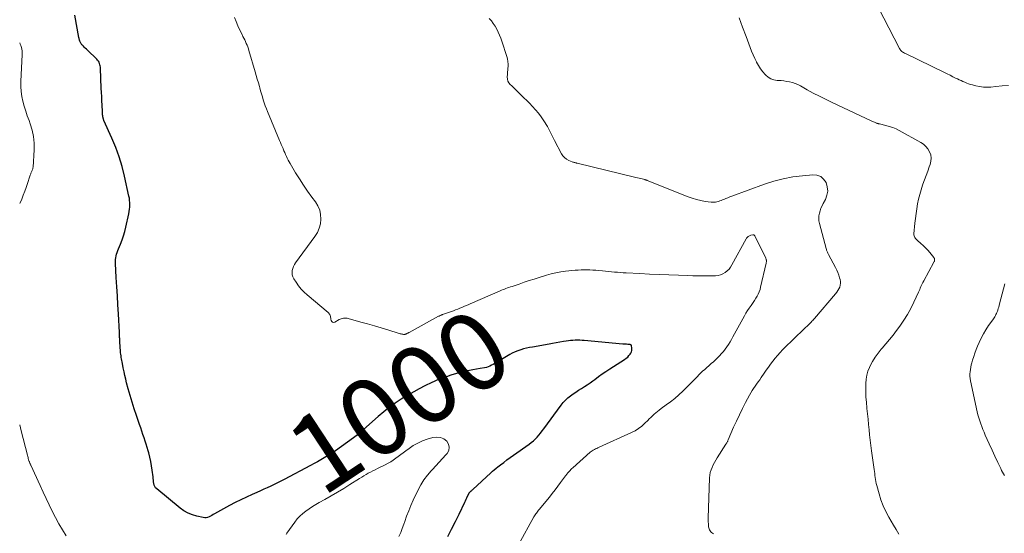
# Model space of a CAD drawing. Units: feet. Extents: x 1905000 to 1910039, y 565000 to 570000.
# Drawn here: x 1905000 to 1905254, y 568910 to 569043 of the extents above; entities that cross this region are included whole.
import ezdxf
from ezdxf.enums import TextEntityAlignment as Align

# ---------------------------------------------------------------- set-up
doc = ezdxf.new("R2010")
doc.units = ezdxf.units.FT
doc.header["$LTSCALE"] = 100
doc.header["$MEASUREMENT"] = 0
for name, color, linetype, lineweight in [('CONTOUR INDEX', 32, 'Continuous', 25), ('CONTOUR INDEX LABEL', 7, 'Continuous', 15), ('CONTOUR INTERMEDIATE', 40, 'Continuous', 15)]:
    doc.layers.add(name, color=color, linetype=linetype, lineweight=lineweight)
doc.styles.add('slant', font='romans.shx', dxfattribs={"oblique": 14.999978})

msp = doc.modelspace()

# ---------------------------------------------------------------- linework, layer by layer
at = {"layer": 'CONTOUR INDEX', "elevation": 1000, "flags": 128}
msp.add_lwpolyline([(1905110.2, 568909.6), (1905111.22, 568911.48), (1905112.19, 568913.39), (1905113.14, 568915.3), (1905114.61, 568918.38), (1905114.8, 568918.77), (1905114.98, 568919.17), (1905115.16, 568919.56), (1905115.34, 568919.96), (1905115.61, 568920.56), (1905115.66, 568920.65), (1905115.71, 568920.74), (1905115.77, 568920.83), (1905115.83, 568920.91), (1905115.9, 568920.98), (1905115.97, 568921.06), (1905116.05, 568921.13), (1905116.12, 568921.2), (1905116.21, 568921.27), (1905116.33, 568921.38), (1905116.45, 568921.48), (1905116.57, 568921.59), (1905116.69, 568921.7), (1905121.29, 568925.96), (1905121.74, 568926.36), (1905122.19, 568926.76), (1905122.65, 568927.13), (1905123.13, 568927.5), (1905123.81, 568928.03), (1905124.64, 568928.65), (1905125.46, 568929.26), (1905126.3, 568929.87), (1905127.14, 568930.47), (1905131.18, 568933.31), (1905131.72, 568933.73), (1905132.25, 568934.17), (1905132.73, 568934.64), (1905133.2, 568935.15), (1905133.64, 568935.67), (1905134.08, 568936.2), (1905134.5, 568936.74), (1905134.91, 568937.29), (1905139.43, 568943.4), (1905139.96, 568944.06), (1905140.52, 568944.68), (1905141.14, 568945.24), (1905141.8, 568945.77), (1905142.49, 568946.26), (1905143.19, 568946.74), (1905143.9, 568947.2), (1905144.62, 568947.65), (1905144.67, 568947.68), (1905145.41, 568948.15), (1905146.15, 568948.64), (1905146.87, 568949.14), (1905147.58, 568949.66), (1905148.05, 568950.01), (1905149, 568950.71), (1905149.96, 568951.39), (1905150.94, 568952.04), (1905151.92, 568952.69), (1905155.76, 568955.13), (1905156.17, 568955.42), (1905156.54, 568955.75), (1905156.87, 568956.12), (1905157.18, 568956.52), (1905157.34, 568956.77), (1905157.49, 568957.08), (1905157.6, 568957.4), (1905157.64, 568957.74), (1905157.63, 568958.09), (1905157.55, 568958.61), (1905157.52, 568958.7), (1905157.49, 568958.78), (1905157.43, 568958.84), (1905157.35, 568958.89), (1905157.27, 568958.93), (1905157.18, 568958.97), (1905157.09, 568958.99), (1905156.99, 568959), (1905156.56, 568959.01), (1905156.24, 568959.03), (1905155.93, 568959.05), (1905155.62, 568959.07), (1905155.3, 568959.1), (1905145.37, 568959.99), (1905144.78, 568960.03), (1905144.2, 568960.06), (1905143.61, 568960.07), (1905143.02, 568960.06), (1905142.44, 568960.03), (1905141.85, 568959.99), (1905141.27, 568959.92), (1905140.69, 568959.84), (1905139.99, 568959.72), (1905139.07, 568959.56), (1905138.14, 568959.41), (1905137.22, 568959.24), (1905136.29, 568959.08), (1905132.02, 568958.32), (1905131.26, 568958.17), (1905130.5, 568958.01), (1905129.74, 568957.83), (1905128.99, 568957.63), (1905128.26, 568957.39), (1905127.54, 568957.12), (1905126.84, 568956.79), (1905126.17, 568956.41), (1905123.18, 568954.61), (1905122.76, 568954.36), (1905122.34, 568954.11), (1905121.92, 568953.86), (1905121.49, 568953.62), (1905121.06, 568953.41), (1905120.62, 568953.22), (1905120.15, 568953.09), (1905119.68, 568952.99), (1905118.53, 568952.81), (1905117.61, 568952.65), (1905116.7, 568952.49), (1905115.78, 568952.3), (1905114.87, 568952.11), (1905114.84, 568952.1), (1905113.95, 568951.89), (1905113.06, 568951.66), (1905112.18, 568951.41), (1905111.3, 568951.14), (1905110.73, 568950.96), (1905110.14, 568950.76), (1905109.55, 568950.57), (1905108.97, 568950.36), (1905108.39, 568950.16), (1905107.81, 568949.94), (1905107.24, 568949.7), (1905106.68, 568949.45), (1905106.12, 568949.19), (1905104.33, 568948.32), (1905102.89, 568947.59), (1905101.47, 568946.83), (1905100.07, 568946.03), (1905098.69, 568945.2), (1905098.26, 568944.94), (1905096.71, 568943.91), (1905095.19, 568942.84), (1905093.73, 568941.69), (1905092.3, 568940.49), (1905088.5, 568937.13), (1905088.29, 568936.94), (1905088.09, 568936.75), (1905087.89, 568936.55), (1905087.69, 568936.36), (1905087.42, 568936.09), (1905087.36, 568936.02), (1905087.29, 568935.96), (1905087.23, 568935.9), (1905087.16, 568935.85), (1905087.09, 568935.79), (1905087.02, 568935.74), (1905086.95, 568935.68), (1905086.87, 568935.63), (1905080.38, 568930.96), (1905080.36, 568930.94), (1905080.34, 568930.93), (1905080.32, 568930.92), (1905080.3, 568930.9), (1905080.22, 568930.85), (1905080.2, 568930.84), (1905080.18, 568930.83), (1905080.16, 568930.81), (1905080.14, 568930.8), (1905078.43, 568929.81), (1905077.56, 568929.31), (1905076.68, 568928.82), (1905075.79, 568928.33), (1905074.9, 568927.86), (1905068.1, 568924.23), (1905067.24, 568923.79), (1905066.38, 568923.35), (1905065.51, 568922.93), (1905064.63, 568922.52), (1905063.75, 568922.12), (1905062.87, 568921.72), (1905061.99, 568921.33), (1905061.1, 568920.93), (1905059.88, 568920.4), (1905058.4, 568919.72), (1905056.93, 568919.02), (1905055.47, 568918.28), (1905054.03, 568917.51), (1905050.16, 568915.39), (1905049.81, 568915.2), (1905049.45, 568915.01), (1905049.1, 568914.82), (1905048.75, 568914.64), (1905048.38, 568914.5), (1905048.02, 568914.41), (1905047.64, 568914.4), (1905047.25, 568914.44), (1905045.63, 568914.8), (1905044.46, 568915.15), (1905043.34, 568915.59), (1905042.3, 568916.19), (1905041.31, 568916.89), (1905035.28, 568921.8), (1905035, 568922.1), (1905034.76, 568922.43), (1905034.62, 568922.81), (1905034.53, 568923.22), (1905034.48, 568923.65), (1905034.44, 568924.08), (1905034.39, 568924.52), (1905034.34, 568924.95), (1905034.14, 568926.66), (1905033.97, 568927.79), (1905033.77, 568928.9), (1905033.51, 568930.01), (1905033.21, 568931.11), (1905033.06, 568931.58), (1905032.8, 568932.44), (1905032.54, 568933.29), (1905032.28, 568934.14), (1905032.01, 568934.99), (1905031.73, 568935.84), (1905031.45, 568936.69), (1905031.16, 568937.53), (1905030.87, 568938.37), (1905030.05, 568940.7), (1905029.48, 568942.4), (1905028.93, 568944.1), (1905028.43, 568945.82), (1905027.95, 568947.55), (1905027.54, 568949.11), (1905027.3, 568950.07), (1905027.07, 568951.02), (1905026.86, 568951.98), (1905026.65, 568952.95), (1905026.43, 568954.09), (1905026.35, 568954.48), (1905026.28, 568954.88), (1905026.21, 568955.27), (1905026.14, 568955.67), (1905026.09, 568956.07), (1905026.03, 568956.47), (1905025.99, 568956.87), (1905025.96, 568957.27), (1905025.8, 568959.54), (1905025.78, 568959.86), (1905025.76, 568960.18), (1905025.75, 568960.5), (1905025.73, 568960.82), (1905025.72, 568961.14), (1905025.7, 568961.46), (1905025.69, 568961.78), (1905025.67, 568962.1), (1905025.41, 568966.88), (1905025.29, 568969.21), (1905025.16, 568971.53), (1905025.02, 568973.86), (1905024.88, 568976.18), (1905024.65, 568979.86), (1905024.64, 568980.34), (1905024.66, 568980.82), (1905024.72, 568981.29), (1905024.82, 568981.76), (1905024.94, 568982.23), (1905025.08, 568982.69), (1905025.25, 568983.14), (1905025.43, 568983.59), (1905025.96, 568984.82), (1905026.38, 568985.88), (1905026.76, 568986.96), (1905027.08, 568988.07), (1905027.35, 568989.18), (1905028.1, 568992.64), (1905028.2, 568993.21), (1905028.28, 568993.77), (1905028.33, 568994.34), (1905028.36, 568994.91), (1905028.35, 568995.48), (1905028.31, 568996.05), (1905028.23, 568996.62), (1905028.13, 568997.18), (1905027, 569002.26), (1905026.36, 569004.77), (1905025.62, 569007.26), (1905024.73, 569009.69), (1905023.74, 569012.1), (1905021.7, 569016.64), (1905021.66, 569016.74), (1905021.62, 569016.85), (1905021.58, 569016.96), (1905021.54, 569017.07), (1905021.51, 569017.18), (1905021.48, 569017.29), (1905021.46, 569017.41), (1905021.44, 569017.52), (1905021.39, 569017.83), (1905021.36, 569018.1), (1905021.33, 569018.37), (1905021.31, 569018.65), (1905021.29, 569018.92), (1905021.21, 569020.57), (1905021.16, 569021.67), (1905021.11, 569022.77), (1905021.06, 569023.87), (1905021.01, 569024.97), (1905020.82, 569029.99), (1905020.79, 569030.33), (1905020.74, 569030.66), (1905020.66, 569030.99), (1905020.55, 569031.31), (1905020.42, 569031.62), (1905020.25, 569031.9), (1905020.05, 569032.17), (1905019.82, 569032.42), (1905017.42, 569034.71), (1905017.16, 569034.96), (1905016.9, 569035.21), (1905016.64, 569035.46), (1905016.39, 569035.71), (1905016.13, 569035.97), (1905016.01, 569036.1), (1905015.9, 569036.24), (1905015.8, 569036.38), (1905015.71, 569036.53), (1905015.64, 569036.69), (1905015.57, 569036.85), (1905015.5, 569037.02), (1905015.45, 569037.18), (1905015.44, 569037.21), (1905015.39, 569037.39), (1905015.34, 569037.57), (1905015.3, 569037.75), (1905015.26, 569037.94), (1905014.19, 569043.72)], dxfattribs=at)
at = {"layer": 'CONTOUR INTERMEDIATE', "flags": 128}
for points, elevation in [([(1905254.55, 569025.65), (1905252.94, 569025.52), (1905251.33, 569025.36), (1905250.07, 569025.23), (1905249.09, 569025.18), (1905248.12, 569025.21), (1905247.16, 569025.34), (1905246.21, 569025.54), (1905245.31, 569025.78), (1905244.81, 569025.93), (1905244.32, 569026.08), (1905243.83, 569026.26), (1905243.35, 569026.46), (1905242.87, 569026.66), (1905242.4, 569026.88), (1905241.93, 569027.09), (1905241.46, 569027.32), (1905240.96, 569027.56), (1905240.25, 569027.9), (1905239.54, 569028.25), (1905238.82, 569028.59), (1905238.11, 569028.94), (1905228.03, 569033.85), (1905227.8, 569033.97), (1905227.59, 569034.09), (1905227.38, 569034.23), (1905227.17, 569034.38), (1905226.98, 569034.54), (1905226.81, 569034.72), (1905226.67, 569034.92), (1905226.54, 569035.13), (1905219.76, 569048.37)], 1016), ([(1905128.53, 568907.61), (1905132.4, 568914.61), (1905132.55, 568914.87), (1905132.7, 568915.12), (1905132.86, 568915.37), (1905133.03, 568915.61), (1905133.2, 568915.85), (1905133.38, 568916.08), (1905133.56, 568916.32), (1905133.74, 568916.54), (1905136.37, 568919.73), (1905137.11, 568920.65), (1905137.85, 568921.58), (1905138.57, 568922.52), (1905139.28, 568923.47), (1905140.51, 568925.16), (1905140.6, 568925.27), (1905140.69, 568925.39), (1905140.77, 568925.5), (1905140.86, 568925.61), (1905140.95, 568925.72), (1905141.04, 568925.83), (1905141.14, 568925.94), (1905141.23, 568926.05), (1905141.48, 568926.32), (1905141.71, 568926.56), (1905141.94, 568926.8), (1905142.18, 568927.03), (1905142.42, 568927.25), (1905146.89, 568931.24), (1905147.15, 568931.45), (1905147.41, 568931.64), (1905147.68, 568931.81), (1905147.97, 568931.96), (1905148.27, 568932.1), (1905148.56, 568932.24), (1905148.86, 568932.38), (1905149.16, 568932.52), (1905157.5, 568936.3), (1905158.44, 568936.79), (1905159.35, 568937.35), (1905160.19, 568938), (1905160.98, 568938.71), (1905161.69, 568939.41), (1905162.1, 568939.82), (1905162.52, 568940.22), (1905162.94, 568940.62), (1905163.36, 568941.01), (1905163.79, 568941.4), (1905164.23, 568941.77), (1905164.68, 568942.12), (1905165.15, 568942.47), (1905166.47, 568943.41), (1905167.58, 568944.24), (1905168.67, 568945.1), (1905169.71, 568946.02), (1905170.72, 568946.97), (1905173.51, 568949.73), (1905173.85, 568950.08), (1905174.2, 568950.43), (1905174.54, 568950.78), (1905174.88, 568951.13), (1905175.22, 568951.48), (1905175.57, 568951.83), (1905175.93, 568952.16), (1905176.29, 568952.49), (1905178.05, 568954.06), (1905178.6, 568954.56), (1905179.14, 568955.06), (1905179.68, 568955.57), (1905180.21, 568956.09), (1905180.71, 568956.63), (1905181.2, 568957.19), (1905181.65, 568957.77), (1905182.08, 568958.37), (1905182.49, 568959.01), (1905182.89, 568959.64), (1905183.27, 568960.28), (1905183.64, 568960.93), (1905186.59, 568966.32), (1905186.99, 568967.02), (1905187.4, 568967.7), (1905187.84, 568968.37), (1905188.3, 568969.03), (1905188.5, 568969.31), (1905188.86, 568969.82), (1905189.21, 568970.34), (1905189.54, 568970.87), (1905189.87, 568971.41), (1905190.16, 568971.96), (1905190.41, 568972.53), (1905190.61, 568973.11), (1905190.78, 568973.71), (1905192.2, 568979.88), (1905192.22, 568979.99), (1905192.24, 568980.1), (1905192.25, 568980.22), (1905192.26, 568980.33), (1905192.27, 568980.45), (1905192.26, 568980.56), (1905192.25, 568980.66), (1905192.23, 568980.77), (1905192.2, 568980.87), (1905192.16, 568980.98), (1905192.12, 568981.08), (1905192.08, 568981.18), (1905189.3, 568986.93), (1905189.26, 568987), (1905189.21, 568987.06), (1905189.15, 568987.12), (1905189.09, 568987.17), (1905189.02, 568987.21), (1905188.95, 568987.23), (1905188.87, 568987.24), (1905188.8, 568987.23), (1905188.28, 568987.09), (1905188.09, 568987.02), (1905187.9, 568986.95), (1905187.72, 568986.85), (1905187.54, 568986.74), (1905187.38, 568986.61), (1905187.24, 568986.47), (1905187.12, 568986.31), (1905187.01, 568986.14), (1905183.4, 568979.46), (1905183.04, 568978.89), (1905182.63, 568978.37), (1905182.16, 568977.9), (1905181.64, 568977.47), (1905181.07, 568977.13), (1905180.47, 568976.87), (1905179.84, 568976.73), (1905179.18, 568976.66), (1905177.65, 568976.65), (1905176.21, 568976.65), (1905174.77, 568976.66), (1905173.32, 568976.69), (1905171.88, 568976.73), (1905169.62, 568976.81), (1905167.12, 568976.9), (1905164.62, 568976.99), (1905162.13, 568977.1), (1905159.63, 568977.22), (1905156.16, 568977.38), (1905155.4, 568977.43), (1905154.64, 568977.48), (1905153.88, 568977.55), (1905153.12, 568977.62), (1905152.36, 568977.7), (1905151.6, 568977.78), (1905150.84, 568977.85), (1905150.09, 568977.92), (1905149.08, 568978.02), (1905148.33, 568978.08), (1905147.57, 568978.13), (1905146.81, 568978.17), (1905146.06, 568978.2), (1905145.3, 568978.21), (1905144.55, 568978.19), (1905143.79, 568978.15), (1905143.04, 568978.09), (1905140.54, 568977.83), (1905139.3, 568977.67), (1905138.07, 568977.46), (1905136.86, 568977.17), (1905135.65, 568976.83), (1905133.79, 568976.24), (1905132.48, 568975.83), (1905131.18, 568975.41), (1905129.88, 568974.98), (1905128.58, 568974.54), (1905126.76, 568973.92), (1905126.37, 568973.79), (1905125.98, 568973.66), (1905125.6, 568973.52), (1905125.21, 568973.39), (1905124.83, 568973.25), (1905124.44, 568973.1), (1905124.07, 568972.95), (1905123.69, 568972.79), (1905115.99, 568969.44), (1905115.45, 568969.21), (1905114.92, 568968.98), (1905114.38, 568968.75), (1905113.85, 568968.52), (1905113.31, 568968.29), (1905112.77, 568968.07), (1905112.23, 568967.87), (1905111.68, 568967.67), (1905108.87, 568966.68), (1905108.74, 568966.63), (1905108.61, 568966.59), (1905108.48, 568966.54), (1905108.35, 568966.48), (1905108.23, 568966.43), (1905108.1, 568966.37), (1905107.98, 568966.31), (1905107.86, 568966.24), (1905100.27, 568962.07), (1905100.26, 568962.06), (1905100.24, 568962.05), (1905100.22, 568962.04), (1905100.2, 568962.03), (1905100.13, 568962), (1905100.11, 568961.99), (1905100.1, 568961.98), (1905100.08, 568961.97), (1905100.06, 568961.96), (1905099.9, 568961.88), (1905099.8, 568961.83), (1905099.7, 568961.78), (1905099.6, 568961.74), (1905099.5, 568961.7), (1905099.42, 568961.66), (1905099.28, 568961.62), (1905099.13, 568961.59), (1905098.98, 568961.58), (1905098.83, 568961.59), (1905098.67, 568961.61), (1905098.43, 568961.65), (1905098.2, 568961.7), (1905097.97, 568961.76), (1905097.74, 568961.82), (1905094.76, 568962.75), (1905093.04, 568963.27), (1905091.32, 568963.78), (1905089.59, 568964.28), (1905087.86, 568964.76), (1905084.59, 568965.66), (1905084.29, 568965.72), (1905083.99, 568965.76), (1905083.68, 568965.77), (1905083.37, 568965.75), (1905083.07, 568965.7), (1905082.78, 568965.62), (1905082.49, 568965.51), (1905082.22, 568965.37), (1905081.12, 568964.73), (1905080.81, 568964.67), (1905080.56, 568964.7), (1905080.37, 568964.88), (1905080.22, 568965.14), (1905080.15, 568965.53), (1905080.11, 568965.76), (1905080.05, 568966), (1905079.99, 568966.22), (1905079.92, 568966.45), (1905079.82, 568966.66), (1905079.71, 568966.86), (1905079.56, 568967.04), (1905079.39, 568967.21), (1905074.02, 568971.72), (1905073.22, 568972.46), (1905072.46, 568973.24), (1905071.78, 568974.09), (1905071.15, 568974.99), (1905070.59, 568975.88), (1905070.35, 568976.38), (1905070.18, 568976.89), (1905070.14, 568977.42), (1905070.17, 568977.98), (1905070.3, 568978.52), (1905070.49, 568979.05), (1905070.74, 568979.55), (1905071.04, 568980.03), (1905076.03, 568986.81), (1905076.65, 568987.84), (1905077.13, 568988.92), (1905077.42, 568990.06), (1905077.56, 568991.26), (1905077.48, 568992.45), (1905077.24, 568993.59), (1905076.78, 568994.67), (1905076.17, 568995.69), (1905075.24, 568996.93), (1905074.14, 568998.46), (1905073.07, 569000.01), (1905072.04, 569001.59), (1905071.04, 569003.19), (1905069.64, 569005.52), (1905069.38, 569005.98), (1905069.13, 569006.44), (1905068.9, 569006.91), (1905068.68, 569007.39), (1905068.47, 569007.88), (1905068.26, 569008.36), (1905068.04, 569008.84), (1905067.83, 569009.33), (1905067.8, 569009.4), (1905067.57, 569009.92), (1905067.34, 569010.43), (1905067.12, 569010.96), (1905066.9, 569011.48), (1905063.81, 569018.91), (1905063.51, 569019.66), (1905063.23, 569020.42), (1905062.97, 569021.18), (1905062.72, 569021.95), (1905062.49, 569022.73), (1905062.26, 569023.51), (1905062.03, 569024.28), (1905061.81, 569025.06), (1905061.72, 569025.37), (1905061.45, 569026.31), (1905061.18, 569027.24), (1905060.91, 569028.18), (1905060.64, 569029.11), (1905059.02, 569034.61), (1905058.87, 569035.08), (1905058.71, 569035.55), (1905058.53, 569036.01), (1905058.34, 569036.47), (1905058.14, 569036.92), (1905057.93, 569037.38), (1905057.71, 569037.82), (1905057.49, 569038.26), (1905057.33, 569038.57), (1905057.03, 569039.16), (1905056.74, 569039.76), (1905056.46, 569040.37), (1905056.19, 569040.98), (1905055.72, 569042.07), (1905055.29, 569043.09)], 1004), ([(1905178.6, 568910.27), (1905178.36, 568910.42), (1905178.14, 568910.59), (1905177.94, 568910.79), (1905177.77, 568911.01), (1905177.62, 568911.25), (1905177.5, 568911.5), (1905177.43, 568911.76), (1905177.38, 568912.04), (1905177.35, 568912.4), (1905177.32, 568912.87), (1905177.29, 568913.34), (1905177.29, 568913.81), (1905177.29, 568914.28), (1905177.62, 568924.67), (1905177.68, 568925.37), (1905177.8, 568926.05), (1905178.01, 568926.71), (1905178.26, 568927.35), (1905178.58, 568927.98), (1905178.9, 568928.6), (1905179.26, 568929.21), (1905179.62, 568929.81), (1905181.85, 568933.31), (1905181.93, 568933.44), (1905182.01, 568933.58), (1905182.08, 568933.71), (1905182.15, 568933.85), (1905182.22, 568933.99), (1905182.29, 568934.13), (1905182.35, 568934.27), (1905182.41, 568934.41), (1905183.82, 568937.68), (1905184.54, 568939.29), (1905185.29, 568940.89), (1905186.07, 568942.47), (1905186.89, 568944.03), (1905187.91, 568945.94), (1905188.24, 568946.53), (1905188.59, 568947.12), (1905188.96, 568947.69), (1905189.35, 568948.25), (1905189.74, 568948.81), (1905190.14, 568949.36), (1905190.53, 568949.92), (1905190.92, 568950.48), (1905191.69, 568951.59), (1905192.24, 568952.38), (1905192.79, 568953.16), (1905193.35, 568953.93), (1905193.92, 568954.7), (1905194.5, 568955.45), (1905195.11, 568956.19), (1905195.76, 568956.89), (1905196.42, 568957.58), (1905199.75, 568960.87), (1905200.34, 568961.44), (1905200.94, 568962.02), (1905201.54, 568962.59), (1905202.14, 568963.15), (1905202.9, 568963.85), (1905203.13, 568964.06), (1905203.35, 568964.28), (1905203.56, 568964.5), (1905203.78, 568964.72), (1905203.98, 568964.95), (1905204.19, 568965.18), (1905204.39, 568965.41), (1905204.6, 568965.64), (1905210.09, 568972.03), (1905210.4, 568972.43), (1905210.69, 568972.85), (1905210.93, 568973.3), (1905211.14, 568973.77), (1905211.28, 568974.25), (1905211.35, 568974.74), (1905211.32, 568975.23), (1905211.23, 568975.72), (1905211.11, 568976.11), (1905210.89, 568976.8), (1905210.64, 568977.47), (1905210.35, 568978.13), (1905210.03, 568978.78), (1905208.25, 568982.15), (1905208.15, 568982.33), (1905208.06, 568982.52), (1905207.98, 568982.7), (1905207.9, 568982.89), (1905207.82, 568983.07), (1905207.75, 568983.26), (1905207.69, 568983.46), (1905207.63, 568983.65), (1905205.92, 568990.12), (1905205.8, 568990.77), (1905205.74, 568991.43), (1905205.79, 568992.09), (1905205.9, 568992.74), (1905206.09, 568993.39), (1905206.31, 568994.03), (1905206.58, 568994.65), (1905206.88, 568995.25), (1905207.46, 568996.33), (1905207.86, 568997.4), (1905208.05, 568998.48), (1905207.94, 568999.58), (1905207.62, 569000.68), (1905206.99, 569001.56), (1905206.23, 569002.22), (1905205.28, 569002.55), (1905204.21, 569002.67), (1905201.58, 569002.42), (1905199.08, 569002.09), (1905196.6, 569001.63), (1905194.17, 569000.99), (1905191.77, 569000.21), (1905183.34, 568997.14), (1905182.82, 568996.94), (1905182.31, 568996.74), (1905181.8, 568996.53), (1905181.29, 568996.32), (1905180.98, 568996.19), (1905180.63, 568996.04), (1905180.27, 568995.91), (1905179.9, 568995.79), (1905179.53, 568995.68), (1905179.16, 568995.61), (1905178.78, 568995.57), (1905178.4, 568995.57), (1905178.02, 568995.6), (1905176.5, 568995.81), (1905175.37, 568996.01), (1905174.26, 568996.27), (1905173.16, 568996.6), (1905172.08, 568996.99), (1905161.55, 569001.2), (1905161.48, 569001.23), (1905161.41, 569001.26), (1905161.33, 569001.29), (1905161.26, 569001.31), (1905161.18, 569001.34), (1905161.11, 569001.36), (1905161.03, 569001.39), (1905160.95, 569001.41), (1905160.3, 569001.58), (1905159.9, 569001.69), (1905159.49, 569001.79), (1905159.09, 569001.9), (1905158.68, 569001.99), (1905143.56, 569005.63), (1905143.4, 569005.67), (1905143.24, 569005.71), (1905143.07, 569005.75), (1905142.91, 569005.78), (1905142.76, 569005.82), (1905142.6, 569005.87), (1905142.44, 569005.92), (1905142.29, 569005.98), (1905141.36, 569006.37), (1905140.8, 569006.69), (1905140.29, 569007.06), (1905139.88, 569007.54), (1905139.52, 569008.07), (1905137.74, 569011.49), (1905137.38, 569012.17), (1905137.03, 569012.86), (1905136.67, 569013.54), (1905136.32, 569014.23), (1905136.13, 569014.59), (1905135.86, 569015.09), (1905135.57, 569015.58), (1905135.27, 569016.06), (1905134.95, 569016.54), (1905134.25, 569017.53), (1905133.55, 569018.47), (1905132.82, 569019.39), (1905132.04, 569020.26), (1905131.23, 569021.11), (1905129.13, 569023.17), (1905128.53, 569023.77), (1905127.92, 569024.36), (1905127.31, 569024.94), (1905126.69, 569025.52), (1905126.31, 569025.88), (1905125.96, 569026.31), (1905125.7, 569026.78), (1905125.57, 569027.3), (1905125.53, 569027.86), (1905125.57, 569028.45), (1905125.61, 569029.03), (1905125.66, 569029.62), (1905125.71, 569030.21), (1905125.73, 569030.42), (1905125.75, 569031.11), (1905125.72, 569031.79), (1905125.6, 569032.46), (1905125.42, 569033.13), (1905124.14, 569037.04), (1905123.85, 569037.83), (1905123.54, 569038.62), (1905123.19, 569039.38), (1905122.81, 569040.14), (1905122.39, 569040.86), (1905121.94, 569041.57), (1905121.44, 569042.25), (1905120.9, 569042.9)], 1008), ([(1905226.33, 568910.2), (1905225.63, 568911.33), (1905224.96, 568912.48), (1905223.75, 568914.57), (1905223, 568916.01), (1905222.32, 568917.47), (1905221.76, 568918.99), (1905221.27, 568920.53), (1905220.69, 568922.66), (1905220.56, 568923.17), (1905220.45, 568923.68), (1905220.36, 568924.2), (1905220.28, 568924.71), (1905220.21, 568925.23), (1905220.14, 568925.75), (1905220.06, 568926.27), (1905219.99, 568926.79), (1905219.3, 568931.61), (1905219.11, 568932.97), (1905218.95, 568934.33), (1905218.8, 568935.7), (1905218.68, 568937.06), (1905218.56, 568938.43), (1905218.43, 568939.8), (1905218.29, 568941.16), (1905218.14, 568942.53), (1905218.13, 568942.64), (1905218, 568944.05), (1905217.9, 568945.47), (1905217.85, 568946.88), (1905217.83, 568948.29), (1905217.84, 568948.98), (1905217.92, 568950.04), (1905218.09, 568951.07), (1905218.39, 568952.08), (1905218.79, 568953.06), (1905218.98, 568953.46), (1905219.58, 568954.6), (1905220.25, 568955.7), (1905221, 568956.74), (1905221.81, 568957.74), (1905222.04, 568958.01), (1905223, 568959.13), (1905223.94, 568960.26), (1905224.86, 568961.42), (1905225.75, 568962.59), (1905226.6, 568963.73), (1905227.62, 568965.2), (1905228.58, 568966.71), (1905229.44, 568968.27), (1905230.24, 568969.88), (1905231.4, 568972.41), (1905231.56, 568972.77), (1905231.73, 568973.14), (1905231.89, 568973.51), (1905232.05, 568973.88), (1905232.22, 568974.25), (1905232.39, 568974.61), (1905232.57, 568974.97), (1905232.76, 568975.33), (1905235.4, 568980.15), (1905235.47, 568980.3), (1905235.52, 568980.45), (1905235.55, 568980.61), (1905235.57, 568980.77), (1905235.56, 568980.93), (1905235.53, 568981.08), (1905235.47, 568981.22), (1905235.38, 568981.35), (1905234.33, 568982.63), (1905233.79, 568983.26), (1905233.22, 568983.86), (1905232.63, 568984.43), (1905232.02, 568984.99), (1905231.15, 568985.73), (1905230.96, 568985.9), (1905230.78, 568986.09), (1905230.63, 568986.29), (1905230.48, 568986.5), (1905230.37, 568986.72), (1905230.29, 568986.96), (1905230.25, 568987.2), (1905230.25, 568987.45), (1905230.51, 568990.17), (1905230.64, 568991.41), (1905230.79, 568992.66), (1905230.98, 568993.9), (1905231.18, 568995.14), (1905231.43, 568996.36), (1905231.72, 568997.58), (1905232.07, 568998.78), (1905232.46, 568999.97), (1905232.54, 569000.21), (1905232.95, 569001.34), (1905233.36, 569002.48), (1905233.78, 569003.61), (1905234.2, 569004.73), (1905234.44, 569005.34), (1905234.63, 569006.16), (1905234.7, 569006.97), (1905234.56, 569007.77), (1905234.29, 569008.56), (1905233.85, 569009.3), (1905233.32, 569009.96), (1905232.69, 569010.51), (1905231.98, 569010.99), (1905226.47, 569014.02), (1905225.63, 569014.44), (1905224.78, 569014.81), (1905223.89, 569015.1), (1905222.99, 569015.36), (1905221.4, 569015.73), (1905221.28, 569015.76), (1905221.16, 569015.79), (1905221.05, 569015.82), (1905220.93, 569015.85), (1905220.81, 569015.88), (1905220.69, 569015.92), (1905220.58, 569015.96), (1905220.47, 569016.01), (1905220.26, 569016.1), (1905220.05, 569016.19), (1905219.83, 569016.29), (1905219.62, 569016.39), (1905219.41, 569016.48), (1905209.06, 569021.31), (1905207.47, 569022.08), (1905205.89, 569022.87), (1905204.33, 569023.7), (1905202.79, 569024.55), (1905201.01, 569025.55), (1905200.35, 569025.89), (1905199.67, 569026.18), (1905198.97, 569026.4), (1905198.24, 569026.58), (1905197.51, 569026.7), (1905196.77, 569026.8), (1905196.02, 569026.88), (1905195.28, 569026.93), (1905195.02, 569026.94), (1905194.19, 569027.07), (1905193.41, 569027.33), (1905192.72, 569027.75), (1905192.07, 569028.29), (1905191.93, 569028.44), (1905191.3, 569029.17), (1905190.71, 569029.94), (1905190.19, 569030.76), (1905189.72, 569031.61), (1905189.68, 569031.68), (1905189.25, 569032.6), (1905188.83, 569033.53), (1905188.44, 569034.47), (1905188.07, 569035.42), (1905187.02, 569038.28), (1905186.13, 569040.67), (1905185.23, 569043.05)], 1012), ([(1905000, 568995.25), (1905000.09, 568995.45), (1905000.51, 568996.42), (1905000.91, 568997.41), (1905001.29, 568998.4), (1905001.65, 568999.39), (1905001.99, 569000.4), (1905002.63, 569002.34), (1905002.7, 569002.53), (1905002.76, 569002.71), (1905002.83, 569002.88), (1905002.9, 569003.06), (1905002.98, 569003.24), (1905003.05, 569003.41), (1905003.13, 569003.59), (1905003.2, 569003.76), (1905003.22, 569003.81), (1905003.3, 569004.01), (1905003.36, 569004.21), (1905003.4, 569004.42), (1905003.43, 569004.63), (1905003.72, 569009.1), (1905003.72, 569010.81), (1905003.58, 569012.5), (1905003.22, 569014.16), (1905002.71, 569015.8), (1905002.4, 569016.61), (1905001.95, 569017.83), (1905001.54, 569019.06), (1905001.17, 569020.3), (1905000.83, 569021.56), (1905000.57, 569022.82), (1905000.39, 569024.1), (1905000.32, 569025.38), (1905000.32, 569026.68), (1905000.63, 569033.65), (1905000.63, 569034.1), (1905000.61, 569034.56), (1905000.54, 569035.01), (1905000.45, 569035.45), (1905000.32, 569035.89), (1905000.16, 569036.31), (1905000, 569036.62)], 996), ([(1905253.55, 568925.25), (1905252.83, 568926.56), (1905252.61, 568927.03), (1905251.84, 568928.61), (1905251.08, 568930.2), (1905250.35, 568931.79), (1905249.63, 568933.39), (1905248.62, 568935.67), (1905248.3, 568936.4), (1905248, 568937.13), (1905247.71, 568937.86), (1905247.43, 568938.59), (1905247.17, 568939.34), (1905246.93, 568940.09), (1905246.73, 568940.85), (1905246.54, 568941.61), (1905244.8, 568949.65), (1905244.71, 568950.23), (1905244.65, 568950.81), (1905244.65, 568951.39), (1905244.69, 568951.97), (1905244.77, 568952.56), (1905244.88, 568953.14), (1905245.01, 568953.71), (1905245.16, 568954.28), (1905245.36, 568954.97), (1905245.64, 568955.87), (1905245.95, 568956.77), (1905246.28, 568957.66), (1905246.64, 568958.54), (1905247.05, 568959.49), (1905247.57, 568960.62), (1905248.14, 568961.72), (1905248.78, 568962.78), (1905249.46, 568963.83), (1905250.54, 568965.36), (1905250.71, 568965.61), (1905250.89, 568965.88), (1905251.05, 568966.14), (1905251.21, 568966.41), (1905251.36, 568966.69), (1905251.5, 568966.97), (1905251.62, 568967.25), (1905251.73, 568967.55), (1905251.81, 568967.79), (1905251.95, 568968.2), (1905252.08, 568968.62), (1905252.2, 568969.05), (1905252.31, 568969.47), (1905253.61, 568974.6)], 1016), ([(1905011.97, 568909.73), (1905010.98, 568911.26), (1905010.05, 568912.82), (1905009.19, 568914.42), (1905008.38, 568916.06), (1905007.61, 568917.71), (1905006.84, 568919.36), (1905006.07, 568921.02), (1905005.3, 568922.67), (1905002.87, 568927.89), (1905002.8, 568928.04), (1905002.73, 568928.18), (1905002.67, 568928.32), (1905002.61, 568928.47), (1905002.55, 568928.61), (1905002.49, 568928.76), (1905002.44, 568928.91), (1905002.39, 568929.06), (1905002.31, 568929.33), (1905002.22, 568929.62), (1905002.14, 568929.9), (1905002.06, 568930.19), (1905001.99, 568930.48), (1905000.41, 568936.73), (1905000, 568938.3)], 996), ([(1905097.65, 568909.6), (1905098.1, 568910.62), (1905098.5, 568911.66), (1905098.89, 568912.71), (1905099.13, 568913.4), (1905099.63, 568914.79), (1905100.17, 568916.17), (1905100.74, 568917.54), (1905101.35, 568918.89), (1905102.6, 568921.57), (1905103.3, 568922.9), (1905104.08, 568924.18), (1905104.98, 568925.37), (1905105.96, 568926.51), (1905106.28, 568926.85), (1905107.16, 568927.78), (1905108.03, 568928.72), (1905108.89, 568929.67), (1905109.75, 568930.62), (1905110.03, 568930.93), (1905110.45, 568931.72), (1905110.62, 568932.52), (1905110.42, 568933.3), (1905109.97, 568934.09), (1905109.17, 568934.67), (1905108.31, 568935.05), (1905107.38, 568935.14), (1905106.4, 568935.02), (1905104.92, 568934.59), (1905103.68, 568934.15), (1905102.48, 568933.62), (1905101.34, 568932.97), (1905100.25, 568932.24), (1905099.4, 568931.61), (1905098.76, 568931.13), (1905098.12, 568930.65), (1905097.48, 568930.18), (1905096.84, 568929.7), (1905096.19, 568929.25), (1905095.52, 568928.81), (1905094.83, 568928.42), (1905094.12, 568928.05), (1905092.09, 568927.05), (1905091.5, 568926.76), (1905090.92, 568926.46), (1905090.33, 568926.16), (1905089.75, 568925.85), (1905089.18, 568925.53), (1905088.61, 568925.2), (1905088.05, 568924.86), (1905087.5, 568924.52), (1905085.01, 568922.91), (1905083.44, 568921.92), (1905081.84, 568920.95), (1905080.23, 568920.01), (1905078.6, 568919.1), (1905077.11, 568918.3), (1905076.23, 568917.79), (1905075.35, 568917.27), (1905074.5, 568916.71), (1905073.66, 568916.13), (1905072.87, 568915.5), (1905072.12, 568914.83), (1905071.44, 568914.08), (1905070.82, 568913.28), (1905068.82, 568910.45), (1905068.57, 568910.1)], 996)]:
    msp.add_lwpolyline(points, dxfattribs=dict(at, elevation=elevation))

# ---------------------------------------------------------------- texts
at = {"layer": 'CONTOUR INDEX LABEL', "style": 'slant', "oblique": 15}
msp.add_text('1000', height=20, rotation=33.3648, dxfattribs=at).set_placement((1905097.6, 568944.5, 1000), align=Align.MIDDLE_CENTER)

doc.saveas('drawing.dxf')
